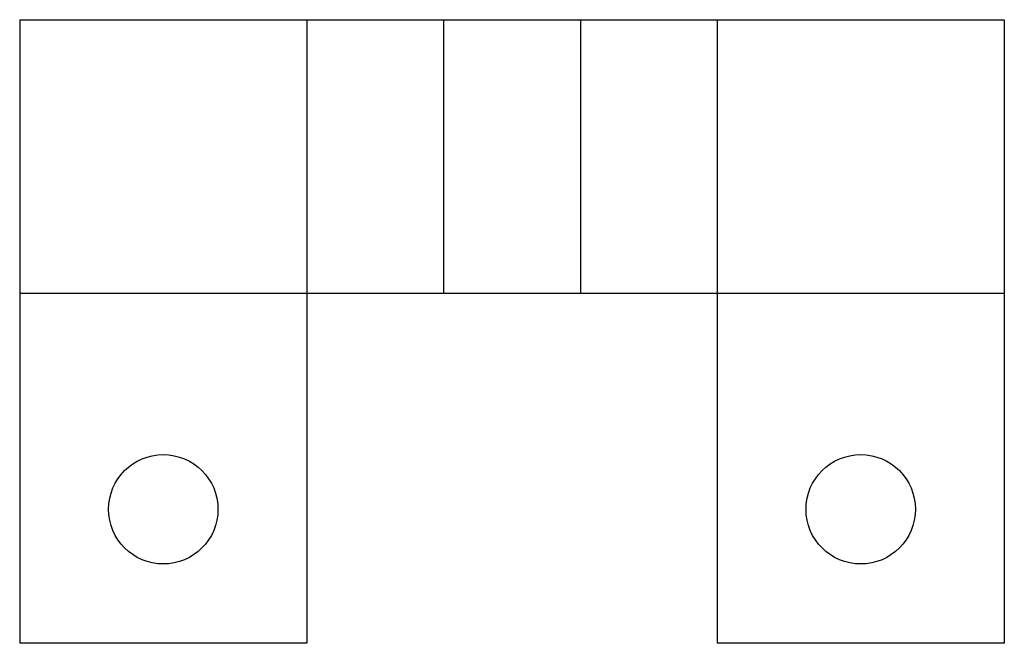
# Model space of a CAD drawing. Units: millimetres. Extents: x 597.6 to 633.6, y 1491.2 to 1514.
import ezdxf

# ---------------------------------------------------------------- set-up
doc = ezdxf.new("R2010")
doc.units = ezdxf.units.MM
doc.layers.add('model', color=7, linetype='Continuous')

msp = doc.modelspace()

# ---------------------------------------------------------------- linework, layer by layer
at = {"layer": 'model'}
for p, q in [((597.554, 1513.974), (633.554, 1513.974)), ((597.554, 1513.974), (597.554, 1491.174)), ((608.054, 1513.974), (608.054, 1491.174)), ((613.054, 1513.974), (613.054, 1503.974)), ((618.054, 1513.974), (618.054, 1503.974)), ((623.054, 1513.974), (623.054, 1491.174)), ((633.554, 1513.974), (633.554, 1491.174)), ((597.554, 1503.974), (633.554, 1503.974)), ((608.054, 1491.174), (597.554, 1491.174)), ((633.554, 1491.174), (623.054, 1491.174))]:
    msp.add_line(p, q, dxfattribs=at)
for centre in [(602.804, 1496.074), (628.304, 1496.074)]:
    msp.add_circle(centre, 2, dxfattribs=at)

doc.saveas('drawing.dxf')
